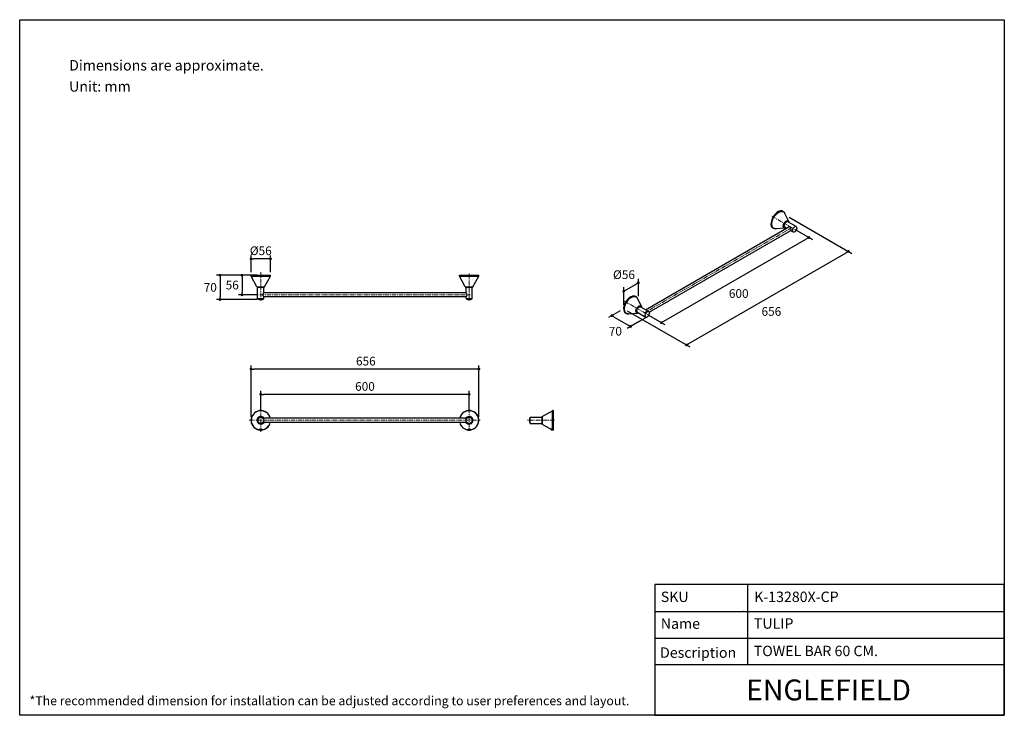
# Model space of a CAD drawing. Units: millimetres. Extents: x 72 to 8980, y -1552 to 626.
# Drawn here: x 6145 to 8980, y -1552 to 451 of the extents above; entities that cross this region are included whole.
import ezdxf

# ---------------------------------------------------------------- set-up
doc = ezdxf.new("R2010")
doc.units = ezdxf.units.MM
doc.header["$MEASUREMENT"] = 0
doc.linetypes.add('CENTER', pattern=[2, 1.25, -0.25, 0.25, -0.25])
doc.layers.add('Centerline', color=4, linetype='CENTER', lineweight=15)
for name, color, linetype in [('Dimensions', 7, 'Continuous'), ('ENGLEFIELD', 7, 'Continuous'), ('Text', 7, 'Continuous')]:
    doc.layers.add(name, color=color, linetype=linetype)
doc.styles.get("Standard").update_dxf_attribs({"font": 'helr45w_0.ttf'})
doc.dimstyles.get("Standard").update_dxf_attribs({"dimscale": 10, "dimtxt": 2.5, "dimasz": 0.8, "dimexe": 1, "dimexo": 1, "dimgap": 1, "dimtad": 2, "dimtih": 1, "dimtoh": 1, "dimdec": 0, "dimzin": 0, "dimdsep": 46, "dimtxsty": 'Standard', "dimblk": 'DOT', "dimcen": 2, "dimclrd": 1, "dimclre": 1, "dimclrt": 1, "dimadec": 0, "dimazin": 0, "dimtfac": 1, "dimtdec": 0, "dimtofl": 0, "dimtmove": 0, "dimatfit": 3, "dimfxl": 1, "dimtolj": 1, "dimtzin": 0, "dimarcsym": 0})

# ---------------------------------------------------------------- blocks, each defined once
blk = doc.blocks.new('_Dot')
at = {"color": 0, "linetype": 'ByBlock', "lineweight": -2}
blk.add_line((-0.5, 0), (-1, 0), dxfattribs=at)
at = {"color": 0, "linetype": 'ByBlock', "const_width": 0.5}
blk.add_lwpolyline([(-0.25, 0, 1), (0.25, 0, 1)], format="xyb", close=True, dxfattribs=at)
blk = doc.blocks.new('*D6')
at = {"layer": 'Dimensions', "color": 1, "lineweight": -2, "transparency": 16777216}
for p, q in [((6811.3, -275.7), (6811.3, -227.6)), ((6859.3, -237.6), (6819.3, -237.6)), ((6867.3, -275.7), (6867.3, -227.6))]:
    blk.add_line(p, q, dxfattribs=at)
at = {"layer": 'Dimensions', "color": 1, "lineweight": -2, "transparency": 16777216, "xscale": 8, "yscale": 8, "zscale": 8, "rotation": 180}
blk.add_blockref('_Dot', (6811.3, -237.6), dxfattribs=at)
at = {"layer": 'Dimensions', "color": 1, "lineweight": -2, "transparency": 16777216, "xscale": 8, "yscale": 8, "zscale": 8}
blk.add_blockref('_Dot', (6867.3, -237.6), dxfattribs=at)
at = {"layer": 'Dimensions', "color": 1, "transparency": 16777216, "insert": (6839.3, -214.3), "char_height": 25, "attachment_point": 5}
blk.add_mtext('\\A1;%%C56', dxfattribs=at)
blk = doc.blocks.new('*D7')
at = {"layer": 'Dimensions', "color": 1, "lineweight": -2, "transparency": 16777216}
for p, q in [((6839.3, -672.1), (6839.3, -617.9)), ((7439.4, -672.1), (7439.4, -617.9)), ((7431.4, -627.9), (6847.3, -627.9))]:
    blk.add_line(p, q, dxfattribs=at)
at = {"layer": 'Dimensions', "color": 1, "lineweight": -2, "transparency": 16777216, "xscale": 8, "yscale": 8, "zscale": 8, "rotation": 180}
blk.add_blockref('_Dot', (6839.3, -627.9), dxfattribs=at)
at = {"layer": 'Dimensions', "color": 1, "lineweight": -2, "transparency": 16777216, "xscale": 8, "yscale": 8, "zscale": 8}
blk.add_blockref('_Dot', (7439.4, -627.9), dxfattribs=at)
at = {"layer": 'Dimensions', "color": 1, "transparency": 16777216, "insert": (7139.3, -605.1), "char_height": 25, "attachment_point": 5}
blk.add_mtext('\\A1;600', dxfattribs=at)
blk = doc.blocks.new('*D8')
at = {"layer": 'Dimensions', "color": 1, "lineweight": -2, "transparency": 16777216}
for p, q in [((6811.3, -692.6), (6811.3, -545)), ((7459.4, -555), (6819.3, -555)), ((7467.4, -692.6), (7467.4, -545))]:
    blk.add_line(p, q, dxfattribs=at)
at = {"layer": 'Dimensions', "color": 1, "lineweight": -2, "transparency": 16777216, "xscale": 8, "yscale": 8, "zscale": 8, "rotation": 180}
blk.add_blockref('_Dot', (6811.3, -555), dxfattribs=at)
at = {"layer": 'Dimensions', "color": 1, "lineweight": -2, "transparency": 16777216, "xscale": 8, "yscale": 8, "zscale": 8}
blk.add_blockref('_Dot', (7467.4, -555), dxfattribs=at)
at = {"layer": 'Dimensions', "color": 1, "transparency": 16777216, "insert": (7141.9, -532.2), "char_height": 25, "attachment_point": 5}
blk.add_mtext('\\A1;656', dxfattribs=at)
blk = doc.blocks.new('*D9')
at = {"layer": 'Dimensions', "color": 1, "lineweight": -2, "transparency": 16777216}
for p, q in [((6829.3, -284.8), (6775.3, -284.8)), ((6785.3, -292.8), (6785.3, -333.3)), ((6831.6, -341.3), (6775.3, -341.3))]:
    blk.add_line(p, q, dxfattribs=at)
at = {"layer": 'Dimensions', "color": 1, "lineweight": -2, "transparency": 16777216, "xscale": 8, "yscale": 8, "zscale": 8}
for p, rotation in [((6785.3, -284.8), 90), ((6785.3, -341.3), 270)]:
    blk.add_blockref('_Dot', p, dxfattribs=dict(at, rotation=rotation))
at = {"layer": 'Dimensions', "color": 1, "transparency": 16777216, "insert": (6757.1, -313.1), "char_height": 25, "attachment_point": 5}
blk.add_mtext('\\A1;56', dxfattribs=at)
blk = doc.blocks.new('*D10')
at = {"layer": 'Dimensions', "color": 1, "lineweight": -2, "transparency": 16777216}
for p, q in [((6829.3, -284.8), (6712, -284.8)), ((6722, -292.8), (6722, -346.8)), ((6829.3, -354.8), (6712, -354.8))]:
    blk.add_line(p, q, dxfattribs=at)
at = {"layer": 'Dimensions', "color": 1, "lineweight": -2, "transparency": 16777216, "xscale": 8, "yscale": 8, "zscale": 8}
for p, rotation in [((6722, -284.8), 90), ((6722, -354.8), 270)]:
    blk.add_blockref('_Dot', p, dxfattribs=dict(at, rotation=rotation))
at = {"layer": 'Dimensions', "color": 1, "transparency": 16777216, "insert": (6693.9, -319.8), "char_height": 25, "attachment_point": 5}
blk.add_mtext('\\A1;70', dxfattribs=at)
blk = doc.blocks.new('*D3')
at = {"layer": 'Dimensions', "color": 1, "lineweight": -2, "transparency": 16777216}
for p, q in [((8361.1, -117.8), (8541.7, -222.1)), ((8072.1, -481.6), (8524.7, -220.3)), ((7894.7, -387.2), (8075.2, -491.4))]:
    blk.add_line(p, q, dxfattribs=at)
at = {"layer": 'Dimensions', "color": 1, "lineweight": -2, "transparency": 16777216, "xscale": 8, "yscale": 8, "zscale": 8}
for p, rotation in [((8531.7, -216.3), 29.99985190610375), ((8065.2, -485.6), 209.9998519061038)]:
    blk.add_blockref('_Dot', p, dxfattribs=dict(at, rotation=rotation))
at = {"layer": 'Dimensions', "color": 1, "transparency": 16777216, "insert": (8309.7, -389.1), "char_height": 25, "attachment_point": 5}
blk.add_mtext('\\A1;656', dxfattribs=at)
blk = doc.blocks.new('*D11')
at = {"layer": 'Dimensions', "color": 1, "lineweight": -2, "transparency": 16777216}
for p, q in [((8378.5, -153.5), (8427.7, -181.9)), ((8000, -417.3), (8410.8, -180.2)), ((7953.9, -398.7), (8003.1, -427.1))]:
    blk.add_line(p, q, dxfattribs=at)
at = {"layer": 'Dimensions', "color": 1, "lineweight": -2, "transparency": 16777216, "xscale": 8, "yscale": 8, "zscale": 8}
for p, rotation in [((8417.7, -176.2), 29.99985190610382), ((7993.1, -421.3), 209.9998519061038)]:
    blk.add_blockref('_Dot', p, dxfattribs=dict(at, rotation=rotation))
at = {"layer": 'Dimensions', "color": 1, "transparency": 16777216, "insert": (8215.7, -337.4), "char_height": 25, "attachment_point": 5}
blk.add_mtext('\\A1;600', dxfattribs=at)
blk = doc.blocks.new('*D4')
at = {"layer": 'Dimensions', "color": 1, "lineweight": -2, "transparency": 16777216}
for p, q in [((7891.6, -326.8), (7919.9, -310.4)), ((7926.8, -345.5), (7926.8, -294.9)), ((7884.7, -369.8), (7884.7, -319.2))]:
    blk.add_line(p, q, dxfattribs=at)
at = {"layer": 'Dimensions', "color": 1, "lineweight": -2, "transparency": 16777216, "xscale": 8, "yscale": 8, "zscale": 8}
for p, rotation in [((7926.8, -306.4), 29.99985190610358), ((7884.7, -330.8), 209.9998519061036)]:
    blk.add_blockref('_Dot', p, dxfattribs=dict(at, rotation=rotation))
at = {"layer": 'Dimensions', "color": 1, "transparency": 16777216, "insert": (7885.3, -283.2), "char_height": 25, "attachment_point": 5}
blk.add_mtext('\\A1;%%C56', dxfattribs=at)
blk = doc.blocks.new('*D5')
at = {"layer": 'Dimensions', "color": 1, "lineweight": -2, "transparency": 16777216}
for p, q in [((7874.7, -387.2), (7840.3, -407)), ((7857.2, -405.2), (7897.3, -428.4)), ((7928.6, -418.3), (7894.3, -438.2))]:
    blk.add_line(p, q, dxfattribs=at)
at = {"layer": 'Dimensions', "color": 1, "lineweight": -2, "transparency": 16777216, "xscale": 8, "yscale": 8, "zscale": 8}
for p, rotation in [((7850.3, -401.2), 150.0000000000001), ((7904.3, -432.4), 330.0000000000001)]:
    blk.add_blockref('_Dot', p, dxfattribs=dict(at, rotation=rotation))
at = {"layer": 'Dimensions', "color": 1, "transparency": 16777216, "insert": (7860.4, -446.1), "char_height": 25, "attachment_point": 5}
blk.add_mtext('\\A1;70', dxfattribs=at)

msp = doc.modelspace()

# ---------------------------------------------------------------- linework, layer by layer
at = {"color": 7, "linetype": 'Continuous'}
for p, q in [((8343.7, -101.2), (8342.8, -100.7)), ((8359.6, -130.4), (8348.7, -106.9)), ((8380.9, -144.7), (8357.3, -131.1)), ((7947.1, -384.1), (8359.8, -145.9)), ((7958.2, -391.6), (8365.8, -156.3)), ((8315.7, -149.8), (8314.8, -149.2)), ((8348.9, -149), (8323, -151.3)), ((8353.4, -149.6), (8348.3, -146.6)), ((8371.9, -160.3), (8365.4, -156.5)), ((7918.5, -345.7), (7919.4, -346.2)), ((7924.4, -351.8), (7935.3, -375.4)), ((7890.5, -394.2), (7891.4, -394.7)), ((7898.7, -396.2), (7924.6, -393.9)), ((7924, -391.6), (7947.6, -405.2)), ((7933, -376), (7956.6, -389.7))]:
    msp.add_line(p, q, dxfattribs=at)
for p, q in [((6811.3, -286.5), (6811.3, -284.8)), ((6811.3, -284.8), (6867.3, -284.8)), ((6811.3, -286.5), (6867.3, -286.5)), ((6828.2, -317.8), (6811.7, -288)), ((6811.7, -288), (6866.9, -288)), ((6850.4, -317.8), (6866.9, -288)), ((6867.3, -286.5), (6867.3, -284.8)), ((7411.4, -284.8), (7467.4, -284.8)), ((7411.4, -286.5), (7411.4, -284.8)), ((7411.4, -286.5), (7467.4, -286.5)), ((7411.7, -288), (7467, -288)), ((7428.3, -317.8), (7411.7, -288)), ((7450.4, -317.8), (7467, -288)), ((7467.4, -286.5), (7467.4, -284.8)), ((6828.2, -317.8), (6850.4, -317.8)), ((6830, -318.8), (6848.6, -318.8)), ((6830.3, -352.1), (6830.3, -318.8)), ((6848.3, -335.3), (6848.3, -318.8)), ((7430.4, -335.3), (6848.3, -335.3)), ((7428.3, -317.8), (7450.4, -317.8)), ((7430, -318.8), (7448.7, -318.8)), ((7430.4, -335.3), (7430.4, -318.8)), ((7448.4, -352.1), (7448.4, -318.8)), ((6830.3, -352.1), (6848.3, -352.1)), ((6830.5, -352.4), (6848.2, -352.4)), ((6848.3, -352.1), (6848.3, -347.3)), ((7430.4, -347.3), (6848.3, -347.3)), ((7430.4, -352.1), (7430.4, -347.3)), ((7430.4, -352.1), (7448.4, -352.1)), ((7430.5, -352.4), (7448.2, -352.4)), ((7649.2, -691.5), (7679, -675)), ((7679, -729.8), (7679, -675)), ((7680.5, -730.4), (7680.5, -674.6)), ((7680.5, -674.6), (7682.2, -674.6)), ((7682.2, -730.6), (7682.2, -674.6)), ((7432.7, -696.6), (6846, -696.6)), ((7432.7, -708.6), (6846, -708.6)), ((7614.6, -711.4), (7614.6, -693.7)), ((7614.9, -693.6), (7648.2, -693.6)), ((7614.9, -711.6), (7614.9, -693.6)), ((7648.2, -693.3), (7648.2, -711.9)), ((7649.2, -691.5), (7649.2, -713.7)), ((6836.8, -730.5), (6836.8, -730.6)), ((6836.8, -730.5), (6836.8, -730.5)), ((6836.8, -730.5), (6836.8, -730.5)), ((6836.8, -730.6), (6841.4, -730.6)), ((6837.3, -727.9), (6837.3, -727.9)), ((6838.3, -730.6), (6838.2, -730.6)), ((6838.5, -730.6), (6838.3, -730.6)), ((6841.3, -730.6), (6841.4, -730.6)), ((6841.4, -730.6), (6841.5, -730.5)), ((6841.4, -730.6), (6841.4, -730.6)), ((6842.6, -730.4), (6842.6, -730.4)), ((7436.9, -730.5), (7436.9, -730.5)), ((7436.9, -730.5), (7436.9, -730.6)), ((7436.9, -730.5), (7436.9, -730.5)), ((7436.9, -730.6), (7441.4, -730.6)), ((7437.4, -727.9), (7437.4, -727.9)), ((7438.6, -730.6), (7438.3, -730.6)), ((7438.3, -730.6), (7438.3, -730.6)), ((7441.4, -730.6), (7441.6, -730.5)), ((7441.4, -730.6), (7441.4, -730.6)), ((7441.4, -730.6), (7441.4, -730.6)), ((7442.7, -730.4), (7442.7, -730.4)), ((7614.9, -711.6), (7648.2, -711.6)), ((7649.2, -713.7), (7674.7, -727.8)), ((7675.7, -729.5), (7675.7, -729.6)), ((7675.7, -729.5), (7675.7, -729.5)), ((7675.8, -729.6), (7675.7, -729.6)), ((7675.7, -729.6), (7675.7, -729.6)), ((7682.2, -730.6), (7676.6, -730.6)), ((7676.8, -730.6), (7676.8, -730.6)), ((7676.8, -730.6), (7676.9, -730.6)), ((7679.1, -730.5), (7679.1, -730.5))]:
    msp.add_line(p, q)
for points in [[(6836, -730.4), (6836, -730.4), (6836.1, -730.4), (6836.2, -730.4)], [(6841.4, -730.6), (6841.4, -730.6), (6841.4, -730.6)], [(6842.4, -730.4), (6842.5, -730.4), (6842.6, -730.4), (6842.6, -730.4)], [(7436, -730.4), (7436.1, -730.4), (7436.2, -730.4), (7436.3, -730.4)], [(7441.4, -730.6), (7441.4, -730.6), (7441.4, -730.6)], [(7442.5, -730.4), (7442.6, -730.4), (7442.7, -730.4), (7442.7, -730.4)], [(7674.8, -727.9), (7674.7, -727.8), (7674.7, -727.8)], [(7675.7, -729.5), (7675.7, -729.4), (7675.7, -729.2), (7675.6, -729), (7675.6, -728.9), (7675.5, -728.7), (7675.5, -728.6), (7675.4, -728.5), (7675.3, -728.3), (7675.2, -728.2), (7675.1, -728.1), (7675, -728), (7674.8, -727.9)]]:
    msp.add_lwpolyline(points)
for centre, radius in [((6839.3, -702.6), 9), ((6839.3, -702.6), 8.85), ((7439.4, -702.6), 9), ((7439.4, -702.6), 8.85)]:
    msp.add_circle(centre, radius)
for centre, radius, start, end in [((8338.9, -109.5), 9.52, 62.3976, 71.7247), ((8339.8, -110.3), 9.48, 67.0733, 71.7114), ((8339, -109.3), 9.36, 60.001, 62.3588), ((8354.9, -134), 4.71, 23.3152, 27.2745), ((8321.6, -141.8), 9.48, 228.2874, 232.9255), ((8321.5, -142), 9.28, 232.9368, 242.3419), ((8321.9, -138.3), 13, 272.2222, 275.1373), ((8349.7, -143.2), 4.59, 270.1872, 276.7056), ((7915.4, -355.6), 9.86, 71.0868, 78.1882), ((7914.6, -354.4), 9.51, 63.7219, 71.056), ((7915.5, -355.2), 9.39, 63.7216, 71.0557), ((7914.7, -354.3), 9.37, 60.0025, 63.7019), ((7897.6, -386.5), 9.92, 221.8195, 227.5134), ((7897.4, -386.7), 9.59, 227.5412, 228.9525), ((7897.2, -386.9), 9.39, 228.9409, 236.2771), ((7931.6, -378.4), 3.56, 39.1377, 48.0507)]:
    msp.add_arc(centre, radius, start, end, dxfattribs=at)
for centre, radius, start, end in [((6814.3, -286.5), 3, 180, 209.0549), ((6864.3, -286.5), 3, 330.9451, 0), ((7414.4, -286.5), 3, 180, 209.0549), ((7464.4, -286.5), 3, 330.9451, 0), ((6830, -316.8), 2, 209.0549, 270), ((6848.6, -316.8), 2, 270, 330.9451), ((7430, -316.8), 2, 209.0549, 270), ((7448.7, -316.8), 2, 270, 330.9451), ((6830.6, -352.1), 0.3, 180, 239.5166), ((6839.3, -337.4), 17.5, 239.5166, 300.4834), ((6848, -352.1), 0.3, 300.4834, 0), ((7430.7, -352.1), 0.3, 180, 239.5166), ((7439.4, -337.4), 17.5, 239.5166, 300.4834), ((7448.1, -352.1), 0.3, 300.4834, 0), ((6839.3, -702.6), 28, 12.3753, 267.1232), ((6839.3, -702.6), 27.6, 12.5481, 260.4882), ((7439.4, -702.6), 28, 270.9295, 167.6247), ((7439.4, -702.6), 27.6, 279.5118, 167.4519), ((7680.5, -677.6), 3, 90, 119.0549), ((6839.3, -702.6), 11.1, 32.8303, 327.1697), ((6839.3, -702.6), 9.32, 40.0934, 319.9066), ((6839.3, -702.6), 28, 270.9295, 347.6251), ((6839.3, -702.6), 27.6, 279.5118, 347.4516), ((7439.4, -702.6), 28, 192.3749, 267.1232), ((7439.4, -702.6), 27.6, 192.5484, 260.4882), ((7439.4, -702.6), 11.1, 212.8303, 147.1697), ((7439.4, -702.6), 9.32, 220.0934, 139.9066), ((7629.6, -702.6), 17.5, 149.5166, 210.4834), ((7614.9, -693.9), 0.3, 90, 149.5166), ((7650.2, -693.3), 2, 119.0549, 180), ((6836.2, -728.1), 2.32, 247.477, 251.3014), ((6836.9, -724.7), 5.71, 261.3942, 262.7625), ((6836.8, -725.2), 5.28, 261.2066, 261.3774), ((6841.2, -783.5), 53, 93.3545, 93.4685), ((6841.9, -796.8), 66.3, 93.2105, 93.3524), ((6839.3, -742.5), 14.7, 89.9769, 94.2619), ((6839.3, -737.3), 7.8, 89.9686, 95.7341), ((6839.3, -681.6), 48, 269.0643, 270.9357), ((6839.3, -742.5), 14.7, 85.7377, 90.0235), ((6839.3, -737.3), 7.8, 84.2658, 90.0315), ((6841.7, -724.7), 5.72, 277.2319, 278.5946), ((6841.8, -725.2), 5.28, 278.6112, 278.7898), ((6842.5, -728.1), 2.32, 288.6931, 292.5172), ((7436.2, -728.1), 2.32, 247.477, 251.3014), ((7437, -724.7), 5.71, 261.3942, 262.7625), ((7436.9, -725.2), 5.28, 261.2066, 261.3774), ((7441.2, -783.5), 53, 93.3545, 93.4685), ((7442, -796.8), 66.3, 93.2105, 93.3524), ((7439.4, -742.5), 14.7, 89.9769, 94.2619), ((7439.4, -737.3), 7.8, 89.9686, 95.7341), ((7439.4, -681.6), 48, 269.0643, 270.9357), ((7439.4, -742.5), 14.7, 85.7377, 90.0235), ((7439.4, -737.3), 7.8, 84.2658, 90.0315), ((7441.8, -724.7), 5.72, 277.2319, 278.5946), ((7441.8, -725.2), 5.28, 278.6112, 278.7898), ((7442.5, -728.1), 2.32, 288.6931, 292.5172), ((7614.9, -711.3), 0.3, 210.4834, 270), ((7650.2, -711.9), 2, 180, 240.9451), ((7664.9, -755.8), 29.6, 70.6009, 70.8393), ((7669.2, -742.6), 14.6, 63.1085, 63.4401), ((7676.7, -729.6), 1, 180, 267.6574), ((7679.7, -756.8), 26.4, 93.9926, 95.8819), ((7679.7, -756.4), 26, 88.2847, 93.9981)]:
    msp.add_arc(centre, radius, start, end)
for points, knots in [([(8342.8, -100.7), (8342.1, -100.3), (8340.6, -99.7), (8338.1, -99.3), (8335.4, -99.5), (8331.4, -100.5), (8326.4, -103.3), (8320.9, -108.2), (8316, -114.5), (8312.1, -121.6), (8309.6, -129), (8309, -134), (8309, -136.4)], [0, 0, 0, 0, 0.04286, 0.08749, 0.135323, 0.187288, 0.304553, 0.438224, 0.58257, 0.729726, 0.87132, 1, 1, 1, 1]), ([(8309.8, -136.9), (8309.8, -134.7), (8310.4, -129.9), (8312.7, -122.9), (8316.2, -116), (8320.7, -109.9), (8325.9, -104.9), (8330.6, -101.9), (8334.4, -100.4), (8337.1, -99.9), (8339.6, -99.8), (8341.2, -100.2), (8341.9, -100.4)], [0, 0, 0, 0, 0.126172, 0.264707, 0.409202, 0.552262, 0.686721, 0.806912, 0.860811, 0.910548, 0.956629, 1, 1, 1, 1]), ([(8311.1, -137.4), (8311.1, -135.2), (8311.6, -130.7), (8313.7, -124.1), (8316.9, -117.5), (8321.1, -111.6), (8325.9, -106.6), (8331, -103), (8336.2, -100.9), (8339.7, -100.7), (8341.2, -100.9)], [0, 0, 0, 0, 0.124229, 0.260367, 0.40271, 0.5446, 0.679446, 0.801753, 0.908346, 1, 1, 1, 1]), ([(8341.2, -100.9), (8341.4, -101), (8341.9, -101), (8342.4, -101.2), (8342.8, -101.3)], [0, 0, 0, 0, 0.252976, 1, 1, 1, 1]), ([(8343.5, -101.6), (8344.6, -102), (8346.7, -103.5), (8348.1, -105.7), (8348.7, -106.9)], [0, 0, 0, 0, 0.483671, 1, 1, 1, 1]), ([(8343.7, -101.2), (8344.8, -101.8), (8346.8, -103.5), (8348.1, -105.7), (8348.7, -106.9)], [0, 0, 0, 0, 0.49269, 1, 1, 1, 1]), ([(8314.8, -149.2), (8313.8, -148.7), (8312.1, -147.3), (8310.3, -144.2), (8309.2, -140.5), (8309, -137.8), (8309, -136.4)], [0, 0, 0, 0, 0.217772, 0.450952, 0.710192, 1, 1, 1, 1]), ([(8313.5, -148.1), (8312.9, -147.4), (8311.8, -145.9), (8310.7, -143.3), (8310, -140.2), (8309.8, -138.1), (8309.8, -136.9)], [0, 0, 0, 0, 0.220055, 0.457615, 0.717068, 1, 1, 1, 1]), ([(8314.2, -147.8), (8313.1, -146.5), (8311.5, -143), (8311.1, -139.3), (8311.1, -137.4)], [0, 0, 0, 0, 0.459739, 1, 1, 1, 1]), ([(8343.9, -143.1), (8343.9, -142), (8344.3, -139.5), (8345.6, -136), (8347.7, -132.7), (8350.2, -130.1), (8352.6, -128.5), (8354.5, -127.9), (8355.9, -127.8), (8357.1, -128), (8358.1, -128.5), (8359, -129.3), (8359.4, -130), (8359.6, -130.4)], [0, 0, 0, 0, 0.135341, 0.284995, 0.438103, 0.582956, 0.709951, 0.765427, 0.815755, 0.862155, 0.906673, 0.951836, 1, 1, 1, 1]), ([(8345.9, -142.8), (8345.9, -142), (8346.2, -140.1), (8347.1, -137.4), (8348.6, -134.8), (8350.4, -132.6), (8352.5, -131), (8354.6, -130), (8356.3, -129.8), (8357.5, -130.2), (8358, -130.5), (8358.2, -130.7)], [0, 0, 0, 0, 0.13093, 0.275238, 0.424651, 0.569866, 0.702417, 0.816719, 0.912787, 0.956694, 1, 1, 1, 1]), ([(8357.3, -131.1), (8356.9, -130.8), (8355.7, -130.5), (8353.9, -130.9), (8352.1, -131.9), (8350.3, -133.5), (8348.7, -135.5), (8347.5, -137.8), (8346.7, -140.1), (8346.5, -141.8), (8346.5, -142.5)], [0, 0, 0, 0, 0.086935, 0.186407, 0.303798, 0.437614, 0.582117, 0.729433, 0.871175, 1, 1, 1, 1]), ([(8358.7, -131.2), (8358.8, -131.3), (8358.9, -131.5), (8359, -131.7), (8359.1, -131.9)], [0, 0, 0, 0, 0.244806, 1, 1, 1, 1]), ([(8359.6, -130.4), (8359.7, -130.6), (8360, -131.3), (8360.2, -132.1), (8360.3, -132.7)], [0, 0, 0, 0, 0.244277, 1, 1, 1, 1]), ([(8315.7, -149.8), (8315.5, -149.6), (8314.7, -149.2), (8314, -148.6), (8313.5, -148.1)], [0, 0, 0, 0, 0.24819, 1, 1, 1, 1]), ([(8315.3, -148.9), (8315.2, -148.8), (8314.8, -148.5), (8314.4, -148.1), (8314.2, -147.8)], [0, 0, 0, 0, 0.247455, 1, 1, 1, 1]), ([(8323, -151.3), (8321.8, -151.4), (8319.2, -151.3), (8316.7, -150.4), (8315.7, -149.8)], [0, 0, 0, 0, 0.50731, 1, 1, 1, 1]), ([(8322.4, -151.3), (8321.5, -151.3), (8319.7, -151.2), (8317.9, -150.6), (8317.2, -150.2)], [0, 0, 0, 0, 0.513633, 1, 1, 1, 1]), ([(8348.9, -149), (8348.2, -149), (8347.2, -148.9), (8346, -148.3), (8344.9, -147.3), (8344.1, -145.6), (8343.9, -144), (8343.9, -143.1)], [0, 0, 0, 0, 0.235271, 0.347149, 0.460752, 0.708172, 1, 1, 1, 1]), ([(8349.7, -147.8), (8349.2, -147.8), (8348.1, -147.6), (8346.8, -146.5), (8346, -144.8), (8345.9, -143.5), (8345.9, -142.8)], [0, 0, 0, 0, 0.230679, 0.455866, 0.706609, 1, 1, 1, 1]), ([(8348.3, -146.6), (8348, -146.5), (8347.5, -146), (8346.9, -145), (8346.5, -143.8), (8346.5, -143), (8346.5, -142.5)], [0, 0, 0, 0, 0.217771, 0.450953, 0.710194, 1, 1, 1, 1]), ([(8351.3, -148.3), (8351.1, -148.4), (8350.3, -148.7), (8349.5, -148.9), (8348.9, -149)], [0, 0, 0, 0, 0.257504, 1, 1, 1, 1]), ([(8363.6, -145.7), (8363.3, -145.5), (8362.7, -145.3), (8361.4, -145.2), (8360.4, -145.5), (8359.8, -145.9)], [0, 0, 0, 0, 0.24758, 0.497913, 1, 1, 1, 1]), ([(8366.3, -154), (8366.3, -153.2), (8366.2, -151.6), (8365.9, -149.7), (8365.5, -148.2), (8365.1, -147.2), (8364.5, -146.3), (8363.9, -145.8), (8363.6, -145.7)], [0, 0, 0, 0, 0.249515, 0.518491, 0.648272, 0.771733, 0.888542, 1, 1, 1, 1]), ([(8365.8, -156.3), (8365.9, -156.2), (8366, -156), (8366.2, -155.5), (8366.2, -154.8), (8366.3, -154.3), (8366.3, -154)], [0, 0, 0, 0, 0.139334, 0.342003, 0.628925, 1, 1, 1, 1]), ([(8380.9, -144.7), (8380.5, -144.4), (8379.4, -144.1), (8377.5, -144.5), (8375.7, -145.5), (8373.9, -147.1), (8372.3, -149.1), (8371.1, -151.4), (8370.3, -153.8), (8370.1, -155.4), (8370.1, -156.2)], [0, 0, 0, 0, 0.086935, 0.186407, 0.303798, 0.437614, 0.582117, 0.729433, 0.871175, 1, 1, 1, 1]), ([(8371.9, -160.3), (8371.6, -160.1), (8371.1, -159.6), (8370.5, -158.7), (8370.1, -157.5), (8370.1, -156.6), (8370.1, -156.2)], [0, 0, 0, 0, 0.217771, 0.450953, 0.710194, 1, 1, 1, 1]), ([(8382.8, -148.8), (8382.8, -149.6), (8382.6, -151.2), (8381.8, -153.6), (8380.5, -155.9), (8379, -157.9), (8377.2, -159.4), (8375.3, -160.5), (8373.5, -160.8), (8372.4, -160.5), (8371.9, -160.3)], [0, 0, 0, 0, 0.128825, 0.270567, 0.417883, 0.562386, 0.696202, 0.813593, 0.913065, 1, 1, 1, 1]), ([(8382.8, -148.8), (8382.8, -148.4), (8382.7, -147.5), (8382.4, -146.3), (8381.8, -145.3), (8381.2, -144.9), (8380.9, -144.7)], [0, 0, 0, 0, 0.289806, 0.549047, 0.782229, 1, 1, 1, 1]), ([(7884.7, -381.4), (7884.7, -379), (7885.3, -373.9), (7887.8, -366.5), (7891.7, -359.4), (7896.6, -353.2), (7902.1, -348.2), (7907.1, -345.5), (7911.1, -344.5), (7913.8, -344.3), (7916.3, -344.6), (7917.8, -345.3), (7918.5, -345.7)], [0, 0, 0, 0, 0.128681, 0.270274, 0.41743, 0.561776, 0.695447, 0.812712, 0.864677, 0.91251, 0.95714, 1, 1, 1, 1]), ([(7885.5, -381.9), (7885.5, -379.6), (7886.2, -374.8), (7888.4, -367.8), (7892, -360.9), (7896.5, -354.8), (7901.7, -349.8), (7906.4, -346.8), (7910.2, -345.4), (7912.9, -344.8), (7915.4, -344.8), (7917, -345.2), (7917.7, -345.4)], [0, 0, 0, 0, 0.126325, 0.265028, 0.409683, 0.552826, 0.687252, 0.807286, 0.861077, 0.9107, 0.956682, 1, 1, 1, 1]), ([(7886.8, -382.3), (7886.8, -380.2), (7887.3, -375.6), (7889.5, -368.9), (7892.7, -362.3), (7897, -356.3), (7901.9, -351.3), (7907.1, -347.7), (7912.3, -345.8), (7915.8, -345.7), (7917.4, -346)], [0, 0, 0, 0, 0.124819, 0.261665, 0.404667, 0.546942, 0.681736, 0.803493, 0.909173, 1, 1, 1, 1]), ([(7924.4, -351.8), (7923.8, -350.6), (7922.5, -348.5), (7920.5, -346.8), (7919.4, -346.2)], [0, 0, 0, 0, 0.50731, 1, 1, 1, 1]), ([(7919.7, -346.8), (7920.7, -347.3), (7922.6, -348.7), (7923.9, -350.7), (7924.4, -351.8)], [0, 0, 0, 0, 0.483425, 1, 1, 1, 1]), ([(7884.7, -381.4), (7884.7, -382.8), (7884.9, -385.5), (7886, -389.2), (7887.8, -392.2), (7889.5, -393.7), (7890.5, -394.2)], [0, 0, 0, 0, 0.289809, 0.549047, 0.782228, 1, 1, 1, 1]), ([(7889, -392.8), (7887.8, -391.5), (7886.5, -388.9), (7885.7, -385.1), (7885.5, -383), (7885.5, -381.9)], [0, 0, 0, 0, 0.457298, 0.717445, 1, 1, 1, 1]), ([(7890.2, -393.1), (7889, -391.8), (7887.7, -389.2), (7886.9, -385.5), (7886.8, -383.4), (7886.8, -382.3)], [0, 0, 0, 0, 0.457298, 0.717445, 1, 1, 1, 1]), ([(7891.4, -394.7), (7891.1, -394.6), (7890.3, -394), (7889.5, -393.4), (7889, -392.8)], [0, 0, 0, 0, 0.247726, 1, 1, 1, 1]), ([(7891.4, -394.7), (7892.4, -395.3), (7894.9, -396.2), (7897.5, -396.3), (7898.7, -396.2)], [0, 0, 0, 0, 0.49269, 1, 1, 1, 1]), ([(7898.7, -396.2), (7897.5, -396.3), (7895.2, -396.2), (7893, -395.3), (7892, -394.7)], [0, 0, 0, 0, 0.516596, 1, 1, 1, 1]), ([(7919.6, -388.1), (7919.6, -386.9), (7920, -384.5), (7921.3, -381), (7923.4, -377.7), (7925.9, -375.1), (7928.3, -373.5), (7930.2, -372.9), (7931.6, -372.8), (7932.8, -373), (7933.8, -373.5), (7934.7, -374.3), (7935.1, -375), (7935.3, -375.4)], [0, 0, 0, 0, 0.135356, 0.284997, 0.438112, 0.582967, 0.709963, 0.765437, 0.815765, 0.862166, 0.906685, 0.951846, 1, 1, 1, 1]), ([(7924.6, -393.9), (7923.9, -394), (7922.9, -393.9), (7921.7, -393.2), (7920.6, -392.3), (7919.8, -390.5), (7919.6, -389), (7919.6, -388.1)], [0, 0, 0, 0, 0.235273, 0.347154, 0.460751, 0.708172, 1, 1, 1, 1]), ([(7921.6, -387.8), (7921.6, -386.9), (7921.9, -385.1), (7922.8, -382.4), (7924.3, -379.8), (7926.1, -377.6), (7928.2, -375.9), (7930.3, -374.9), (7932.1, -374.8), (7933.3, -375.2), (7933.8, -375.5), (7934, -375.7)], [0, 0, 0, 0, 0.131174, 0.275775, 0.425431, 0.570712, 0.703092, 0.817017, 0.912719, 0.956582, 1, 1, 1, 1]), ([(7925.1, -392.7), (7924.6, -392.7), (7923.6, -392.4), (7922.4, -391.3), (7921.7, -389.7), (7921.6, -388.5), (7921.6, -387.8)], [0, 0, 0, 0, 0.226415, 0.452882, 0.706178, 1, 1, 1, 1]), ([(7922.2, -387.5), (7922.2, -386.7), (7922.4, -385.1), (7923.2, -382.7), (7924.4, -380.4), (7926, -378.4), (7927.8, -376.8), (7929.6, -375.8), (7931.4, -375.5), (7932.6, -375.8), (7933, -376)], [0, 0, 0, 0, 0.128828, 0.270567, 0.417883, 0.562386, 0.696202, 0.813593, 0.913066, 1, 1, 1, 1]), ([(7922.2, -387.5), (7922.2, -387.9), (7922.2, -388.8), (7922.6, -390), (7923.2, -391), (7923.7, -391.4), (7924, -391.6)], [0, 0, 0, 0, 0.289789, 0.549055, 0.782226, 1, 1, 1, 1]), ([(7924.6, -393.9), (7924.8, -393.9), (7925.6, -393.8), (7926.4, -393.5), (7927, -393.3)], [0, 0, 0, 0, 0.243562, 1, 1, 1, 1]), ([(7925.9, -392.7), (7925.9, -392.7), (7925.6, -392.8), (7925.3, -392.8), (7925.1, -392.7)], [0, 0, 0, 0, 0.257142, 1, 1, 1, 1]), ([(7936, -377.7), (7935.9, -377.5), (7935.8, -376.7), (7935.6, -375.9), (7935.3, -375.4)], [0, 0, 0, 0, 0.257087, 1, 1, 1, 1]), ([(7945.8, -401.1), (7945.8, -400.4), (7946, -398.7), (7946.8, -396.4), (7948, -394.1), (7949.6, -392.1), (7951.4, -390.5), (7953.2, -389.5), (7955.1, -389.1), (7956.2, -389.4), (7956.6, -389.7)], [0, 0, 0, 0, 0.128828, 0.270567, 0.417883, 0.562386, 0.696202, 0.813593, 0.913066, 1, 1, 1, 1]), ([(7947.6, -405.2), (7948.1, -405.5), (7949.2, -405.8), (7951, -405.4), (7952.9, -404.4), (7954.7, -402.8), (7956.2, -400.8), (7957.5, -398.5), (7958.3, -396.2), (7958.5, -394.5), (7958.5, -393.8)], [0, 0, 0, 0, 0.086934, 0.186407, 0.303798, 0.437614, 0.582117, 0.729433, 0.871172, 1, 1, 1, 1]), ([(7956.6, -389.7), (7956.9, -389.8), (7957.5, -390.3), (7958.1, -391.3), (7958.4, -392.5), (7958.5, -393.3), (7958.5, -393.8)], [0, 0, 0, 0, 0.217774, 0.450945, 0.710211, 1, 1, 1, 1]), ([(7945.8, -401.1), (7945.8, -401.6), (7945.8, -402.4), (7946.2, -403.6), (7946.8, -404.6), (7947.3, -405.1), (7947.6, -405.2)], [0, 0, 0, 0, 0.289789, 0.549055, 0.782226, 1, 1, 1, 1])]:
    msp.add_open_spline(points, degree=3, knots=knots, dxfattribs=at)
for points in [[(8358.2, -130.7), (8358.4, -130.9), (8358.6, -131), (8358.7, -131.2)], [(7934.4, -376.1), (7934.5, -376.3), (7934.6, -376.4), (7934.7, -376.6)], [(7934.7, -376.6), (7934.8, -376.8), (7934.9, -377), (7935, -377.1)]]:
    msp.add_open_spline(points, degree=3, dxfattribs=at)
for points, start_tangent, end_tangent in [([(6848.3, -347.3), (6848.2, -347.2), (6848, -346.8), (6847.7, -346.3), (6847.2, -345.5), (6846.8, -344.6), (6846.4, -343.6), (6846.1, -342.5), (6846, -341.3), (6846.1, -340.1), (6846.4, -339), (6846.8, -338), (6847.3, -337.1), (6847.7, -336.3), (6848, -335.8), (6848.2, -335.4), (6848.3, -335.3)], (-0.554696, 0.832053), (0.554696, 0.832053)), ([(7430.4, -335.3), (7430.4, -335.4), (7430.7, -335.8), (7431, -336.4), (7431.4, -337.1), (7431.9, -338), (7432.3, -339), (7432.6, -340.2), (7432.7, -341.3), (7432.6, -342.5), (7432.3, -343.6), (7431.9, -344.7), (7431.4, -345.6), (7431, -346.3), (7430.7, -346.8), (7430.4, -347.2), (7430.4, -347.3)], (0.554696, -0.832053), (-0.554696, -0.832053)), ([(6834.8, -729.8), (6834.7, -729.6), (6834.7, -729.3), (6834.9, -729), (6835.1, -728.7), (6835.6, -728.4), (6836.1, -728.2), (6836.7, -728), (6837.3, -727.9)], (-0.442147, 0.896942), (0.988676, 0.150063)), ([(6835.8, -730.1), (6835.5, -730), (6835.1, -729.9), (6834.8, -729.8)], (-0.810375, 0.585912), (-0.999921, -0.012566)), ([(6835.3, -730.2), (6835, -730.1), (6834.8, -729.8)], (-0.923218, 0.384277), (-0.65186, 0.758339)), ([(6836, -730.4), (6835.9, -730.4), (6835.4, -730.3)], (-0.988245, 0.152876), (-0.946799, 0.321825)), ([(6835.8, -730.1), (6835.8, -730.1), (6835.9, -730), (6836.1, -729.9), (6836.3, -729.8), (6836.6, -729.7), (6837, -729.7), (6837.5, -729.6), (6838, -729.6), (6838.5, -729.6)], (0.004869, 0.999988), (0.999738, 0.022894)), ([(6836, -730.4), (6835.9, -730.3), (6835.8, -730.3), (6835.8, -730.1)], (-0.945907, 0.324439), (0.004157, 0.999991)), ([(6837.3, -727.9), (6837.4, -727.9), (6838.2, -727.8)], (0.988877, 0.148733), (0.997184, 0.074988)), ([(6838.5, -729.6), (6838.5, -729.1), (6838.4, -728.6), (6838.3, -728.2), (6838.2, -727.8)], (-0.064841, 0.997896), (-0.387513, 0.921864)), ([(6840.1, -729.6), (6840.1, -729.1), (6840.2, -728.6), (6840.3, -728.2), (6840.4, -727.8)], (0.064845, 0.997895), (0.387525, 0.921859)), ([(6840.1, -729.6), (6840.7, -729.6), (6841.2, -729.6), (6841.6, -729.7), (6842, -729.7), (6842.3, -729.8), (6842.5, -729.9), (6842.7, -730), (6842.8, -730.1), (6842.8, -730.1)], (0.999738, -0.0229), (0.004884, -0.999988)), ([(6840.4, -727.8), (6841.2, -727.9), (6841.9, -728), (6842.5, -728.2), (6843.1, -728.4), (6843.5, -728.7), (6843.8, -729), (6843.9, -729.3), (6844, -729.6), (6843.9, -729.8)], (0.997182, -0.075015), (-0.442155, -0.896939)), ([(6842.8, -730.1), (6842.8, -730.3), (6842.7, -730.3), (6842.6, -730.4)], (0.00411, -0.999992), (-0.945858, -0.32458)), ([(6843.2, -730.3), (6842.7, -730.4), (6842.6, -730.4)], (-0.94683, -0.321736), (-0.988255, -0.152814)), ([(6842.8, -730.1), (6843.1, -730), (6843.5, -729.9), (6843.9, -729.8)], (0.81037, 0.585919), (0.999921, -0.012583)), ([(6843.9, -729.8), (6843.6, -730.1), (6843.3, -730.2)], (-0.651859, -0.75834), (-0.923257, -0.384184)), ([(7434.8, -729.8), (7434.7, -729.6), (7434.7, -729.3), (7434.9, -729), (7435.2, -728.7), (7435.6, -728.4), (7436.1, -728.2), (7436.8, -728), (7437.4, -727.9)], (-0.442147, 0.896942), (0.988676, 0.150063)), ([(7435.9, -730.1), (7435.5, -730), (7435.2, -729.9), (7434.8, -729.8)], (-0.810375, 0.585912), (-0.999921, -0.012566)), ([(7435.3, -730.2), (7435.1, -730.1), (7434.8, -729.8)], (-0.923218, 0.384277), (-0.65186, 0.758339)), ([(7436.1, -730.4), (7436, -730.4), (7435.5, -730.3)], (-0.988245, 0.152876), (-0.946799, 0.321825)), ([(7435.9, -730.1), (7435.9, -730.1), (7436, -730), (7436.1, -729.9), (7436.4, -729.8), (7436.7, -729.7), (7437.1, -729.7), (7437.5, -729.6), (7438, -729.6), (7438.6, -729.6)], (0.004869, 0.999988), (0.999738, 0.022894)), ([(7436, -730.4), (7436, -730.3), (7435.9, -730.3), (7435.9, -730.1)], (-0.945907, 0.324439), (0.004157, 0.999991)), ([(7437.4, -727.9), (7437.5, -727.9), (7438.3, -727.8)], (0.988877, 0.148733), (0.997184, 0.074988)), ([(7438.6, -729.6), (7438.5, -729.1), (7438.5, -728.6), (7438.4, -728.2), (7438.3, -727.8)], (-0.064841, 0.997896), (-0.387513, 0.921864)), ([(7440.1, -729.6), (7440.2, -729.1), (7440.3, -728.6), (7440.4, -728.2), (7440.5, -727.8)], (0.064845, 0.997895), (0.387525, 0.921859)), ([(7440.1, -729.6), (7440.7, -729.6), (7441.2, -729.6), (7441.7, -729.7), (7442, -729.7), (7442.4, -729.8), (7442.6, -729.9), (7442.8, -730), (7442.8, -730.1), (7442.9, -730.1)], (0.999738, -0.0229), (0.004884, -0.999988)), ([(7440.5, -727.8), (7441.2, -727.9), (7442, -728), (7442.6, -728.2), (7443.1, -728.4), (7443.5, -728.7), (7443.8, -729), (7444, -729.3), (7444, -729.6), (7443.9, -729.8)], (0.997182, -0.075015), (-0.442155, -0.896939)), ([(7443.3, -730.3), (7442.8, -730.4), (7442.6, -730.4)], (-0.94683, -0.321736), (-0.988255, -0.152814)), ([(7442.9, -730.1), (7442.8, -730.3), (7442.7, -730.3), (7442.7, -730.4)], (0.00411, -0.999992), (-0.945858, -0.32458)), ([(7442.9, -730.1), (7443.2, -730), (7443.5, -729.9), (7443.9, -729.8)], (0.81037, 0.585919), (0.999921, -0.012583)), ([(7443.9, -729.8), (7443.7, -730.1), (7443.4, -730.2)], (-0.651859, -0.75834), (-0.923257, -0.384184)), ([(7675.8, -729.6), (7675.7, -729.1), (7675.5, -728.6), (7675.2, -728.2), (7674.8, -727.8)], (0.01299, 0.999916), (-0.870096, 0.492883)), ([(7679, -729.8), (7678.5, -729.6), (7678, -729.3), (7677.4, -729), (7676.9, -728.7), (7676.3, -728.4), (7675.8, -728.2), (7675.4, -728), (7675, -727.9), (7674.8, -727.8)], (-0.852157, 0.523286), (-0.943254, 0.332072)), ([(7678.5, -730.1), (7678.2, -730.1), (7677.8, -730), (7677.5, -729.9), (7677.1, -729.8), (7676.8, -729.7), (7676.4, -729.7), (7676.2, -729.6), (7675.9, -729.6), (7675.8, -729.6)], (-0.957081, 0.28982), (-0.993499, 0.113837)), ([(7676.6, -730.6), (7676.8, -730.6)], (0.968966, -0.247192), (0.995946, 0.089955)), ([(7678.5, -730.1), (7678.7, -730), (7678.9, -729.9), (7679, -729.8)], (0.730992, 0.682386), (0.999229, -0.039269)), ([(7680.5, -730.4), (7680, -730.4), (7679.5, -730.3), (7678.9, -730.3), (7678.5, -730.1)], (-0.998407, 0.056421), (-0.95705, 0.289923)), ([(7680.5, -730.4), (7680.2, -730.4), (7679.8, -730.3), (7679.4, -730.1), (7679, -729.8)], (-0.982074, 0.188497), (-0.835333, 0.549744)), ([(7680.7, -730.6), (7679.9, -730.5), (7679.1, -730.5)], (-0.997579, 0.06954), (-0.998552, 0.053794))]:
    msp.add_spline(points, degree=3, dxfattribs=dict(start_tangent=start_tangent, end_tangent=end_tangent))
at = {"layer": 'Centerline', "ltscale": 10}
for p, q in [((8310.6, -114.5), (8380.5, -154.8)), ((8368.5, -147.8), (7943.9, -392.9)), ((6839.3, -275.8), (6839.3, -357.4)), ((7439.4, -279.7), (7439.4, -357.4)), ((6836.8, -341.3), (7441.9, -341.3)), ((7886.5, -359.6), (7956.2, -399.8)), ((6839.3, -735.5), (6839.3, -672)), ((7439.4, -669.7), (7439.4, -733.1)), ((6805.8, -702.6), (7471.3, -702.6)), ((7684.7, -702.6), (7607.4, -702.6))]:
    msp.add_line(p, q, dxfattribs=at)
at = {"layer": 'Dimensions', "color": 1}
msp.add_line((7952.9, -404.3), (7923.9, -421), dxfattribs=at)
at = {"layer": 'Dimensions'}
for p, q in [((8241.5, -1406.1), (8241.5, -1175.9)), ((7974, -1252.9), (8980.5, -1252.9)), ((7974, -1329.9), (8980.5, -1329.9)), ((7974, -1406.1), (8980.5, -1406.1))]:
    msp.add_line(p, q, dxfattribs=at)
for points in [[(8980.5, 451.1), (8980.5, -1552.3), (6145, -1552.3), (6145, 451.1)], [(7974, -1552.3), (8980.5, -1552.3), (8980.5, -1175.9), (7974, -1175.9)]]:
    msp.add_lwpolyline(points, close=True, dxfattribs=at)
msp.add_point((8228.4, -1252.9), dxfattribs=at)

# ---------------------------------------------------------------- texts
at = {"layer": 'ENGLEFIELD', "insert": (8237, -1509.2), "char_height": 60, "attachment_point": 7}
msp.add_mtext('{\\fLucida Sans|b0|i0|c0|p34;E\\fCordia New|b0|i0|c0|p34;NGLEFIELD}', dxfattribs=at)
at = {"layer": 'Text', "attachment_point": 1}
for s, width, insert, char_height in [('\\A1;Dimensions are approximate.', 994.793, (6287.3, 334.8), 30), ('\\A1;Unit: mm', 577.162, (6287.3, 274), 30), ('\\A1;*The recommended dimension for installation can be adjusted according to user preferences and layout. ', 3783.955, (6173.4, -1497.3), 26)]:
    msp.add_mtext_dynamic_manual_height_columns(s, width=width, gutter_width=1, heights=[0], dxfattribs=dict(at, insert=insert, char_height=char_height))
at = {"layer": 'Text', "char_height": 29.925, "attachment_point": 7}
for s, insert in [('{\\fHelvetica|b1|i0|c0|p34;SKU}', (7991.2, -1226)), ('{\\fHelvetica|b1|i0|c222|p34;K-\\fHelvetica|b1|i0|c0|p34;13280\\fHelvetica|b1|i0|c222|p34;X-CP}', (8260.1, -1226)), ('{\\fHelvetica|b1|i0|c0|p34;Name}', (7991.2, -1303.2)), ('{\\fHelvetica|b1|i0|c0|p34;TULIP}', (8259.4, -1302.9)), ('{\\fHelvetica|b1|i0|c0|p34;Description}', (7989.1, -1386.7)), ('{\\fHelvetica|b1|i0|c0|p34;TOWEL BAR 60 CM.}', (8259, -1381.9))]:
    msp.add_mtext(s, dxfattribs=dict(at, insert=insert))

# ---------------------------------------------------------------- dimensions: what is measured, and where the dimension line sits
at = {"layer": 'Dimensions'}
for base, p1, p2, angle, text, picture, middle in [((8531.7, -216.3), (7884.7, -381.4), (8351.1, -112.1), 29.9999, '656', '*D3', (8290.4, -355.6)), ((8417.7, -176.2), (7943.9, -392.9), (8368.5, -147.8), 29.9999, '600', '*D11', (8196.4, -303.9)), ((7926.8, -306.4), (7884.7, -381.4), (7926.8, -357), 29.9999, '%%C56', '*D4', (7905.7, -318.6)), ((7904.3, -432.4), (7884.7, -381.4), (7938.6, -412.5), 330, '70', '*D5', (7877.3, -416.8))]:
    dim = msp.add_linear_dim(base=base, p1=p1, p2=p2, angle=angle, text=text, dimstyle='Standard', dxfattribs=at)
    dim.commit()
    dim.dimension.update_dxf_attribs({"geometry": picture, "text_midpoint": middle, "dimtype": 161})
dim = msp.add_linear_dim(base=(6811.3, -237.6), p1=(6867.3, -285.7), p2=(6811.3, -285.7), text='%%C<>', dimstyle='Standard', dxfattribs=at)
dim.commit()
dim.dimension.update_dxf_attribs({"geometry": '*D6', "text_midpoint": (6839.3, -237.6), "dimtype": 160})
dim = msp.add_linear_dim(base=(6722, -354.8), p1=(6839.3, -284.8), p2=(6839.3, -354.8), angle=90, dimstyle='Standard', dxfattribs=at)
dim.commit()
dim.dimension.update_dxf_attribs({"geometry": '*D10', "text_midpoint": (6722, -319.8), "dimtype": 160})
dim = msp.add_linear_dim(base=(6785.3, -341.3), p1=(6839.3, -284.8), p2=(6841.6, -341.3), angle=90, text='56', dimstyle='Standard', dxfattribs=at)
dim.commit()
dim.dimension.update_dxf_attribs({"geometry": '*D9', "text_midpoint": (6757.1, -313.1)})
dim = msp.add_linear_dim(base=(6811.3, -555), p1=(7467.4, -702.6), p2=(6811.3, -702.6), dimstyle='Standard', dxfattribs=at)
dim.commit()
dim.dimension.update_dxf_attribs({"geometry": '*D8', "text_midpoint": (7141.9, -555), "dimtype": 160})
dim = msp.add_linear_dim(base=(6839.3, -627.9), p1=(7439.4, -682.1), p2=(6839.3, -682.1), dimstyle='Standard', dxfattribs=at)
dim.commit()
dim.dimension.update_dxf_attribs({"geometry": '*D7', "text_midpoint": (7139.3, -605.1)})

doc.saveas('drawing.dxf')
